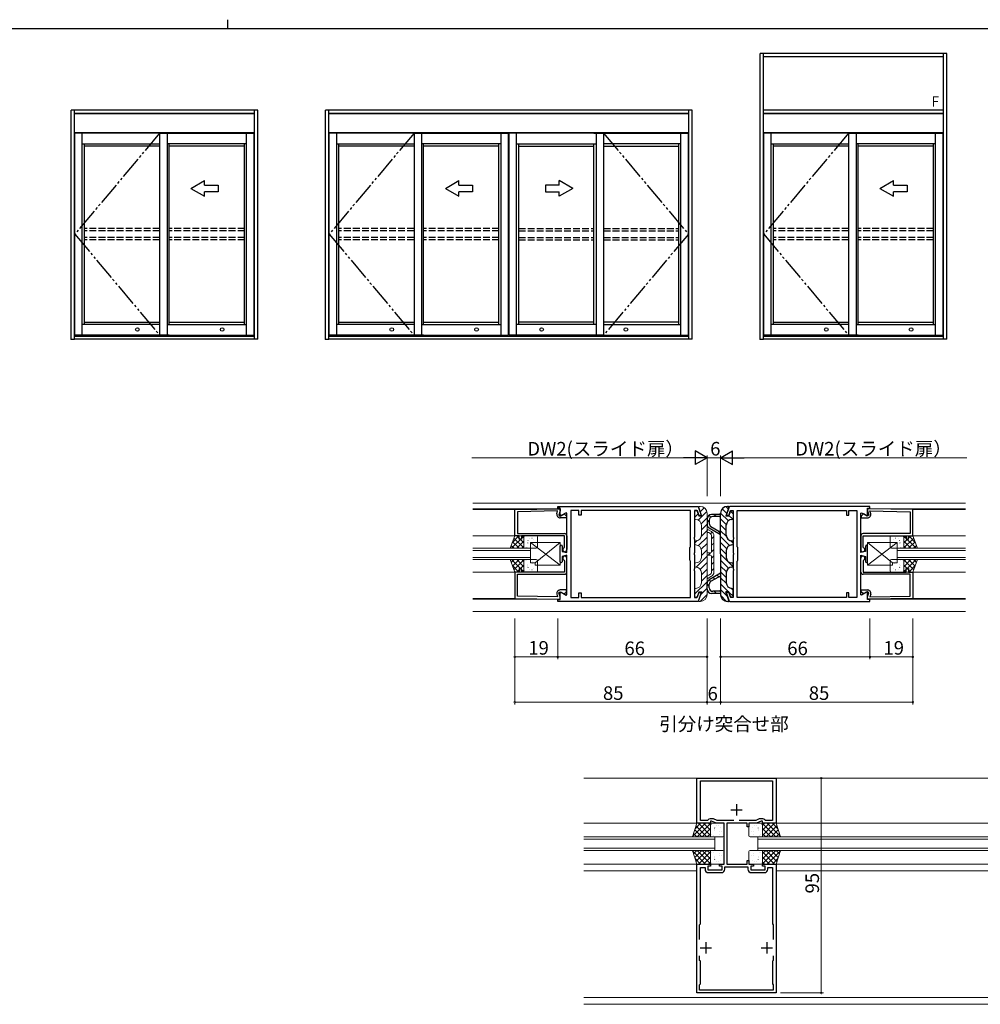
# Model space of a CAD drawing. Extents: x 0 to 1133, y 0 to 806.
# Drawn here: x 462 to 887, y 371 to 806 of the extents above; entities that cross this region are included whole.
import ezdxf

# ---------------------------------------------------------------- set-up
doc = ezdxf.new("R2010")
doc.units = 0
doc.linetypes.add('YDIVIDE_1', pattern=[15, 10, -1, 1, -1, 1, -1])
doc.linetypes.add('YHIDDEN_1', pattern=[4, 3, -1])
for name, color, linetype in [('USER1', 3, 'CONTINUOUS'), ('YKK_A1', 4, 'CONTINUOUS'), ('YKK_ZWAK', 7, 'CONTINUOUS')]:
    doc.layers.add(name, color=color, linetype=linetype)
for name, color, linetype, lineweight in [('YKK_11', 7, 'CONTINUOUS', 30), ('YKK_12', 2, 'CONTINUOUS', 13), ('YKK_13', 4, 'CONTINUOUS', 13), ('YKK_D', 6, 'CONTINUOUS', 13)]:
    doc.layers.add(name, color=color, linetype=linetype, lineweight=lineweight)
doc.styles.get("Standard").update_dxf_attribs({"font": 'ROMANS.SHX', "bigfont": 'EXTFONT.SHX'})

# ---------------------------------------------------------------- blocks, each defined once
blk = doc.blocks.new('A201')
at = {"layer": 'YKK_ZWAK', "color": 8, "linetype": 'Continuous'}
blk.add_line((296.01, 412), (296.01, 410), dxfattribs=at)
at = {"layer": 'YKK_ZWAK', "color": 254, "linetype": 'Continuous'}
blk.add_line((571, 410), (21, 410), dxfattribs=at)

msp = doc.modelspace()

# ---------------------------------------------------------------- linework, layer by layer
at = {"layer": 'YKK_11', "color": 0, "linetype": 'ByBlock', "lineweight": -2, "ltscale": 0.5}
for p, q in [((681, 589.55), (700.5, 589.89)), ((681, 577.89), (681, 589.55)), ((699.96, 588.88), (682.2, 588.57)), ((682.2, 588.57), (682.2, 578.89)), ((699.64, 587.68), (699.96, 588.88)), ((700, 590.09), (700, 590.89)), ((700, 590.89), (761.96, 590.89)), ((701, 590.09), (700, 590.09)), ((700.5, 589.89), (701, 589.89)), ((701, 588.89), (700.52, 587.09)), ((701, 587.18), (701, 590.09)), ((701, 589.89), (701, 588.89)), ((701.14, 586.61), (702.85, 587.59)), ((703.7, 588.09), (701.57, 586.86)), ((702.85, 587.59), (703.8, 586.64)), ((704, 587.91), (703.7, 588.09)), ((704, 570.49), (704, 587.91)), ((709.3, 589.09), (705.8, 589.09)), ((705.8, 589.09), (705.8, 550.69)), ((709.3, 587.09), (709.3, 589.09)), ((758.66, 589.09), (710.3, 589.09)), ((710.3, 589.09), (710.3, 587.09)), ((758.66, 573.04), (758.66, 589.09)), ((761.53, 589.09), (760.46, 589.09)), ((760.46, 589.09), (760.46, 577.35)), ((761.82, 588.89), (761.53, 589.09)), ((761.96, 590.89), (762.24, 590.7)), ((776.04, 590.89), (775.76, 590.7)), ((838, 590.89), (776.04, 590.89)), ((776.18, 588.89), (776.47, 589.09)), ((776.47, 589.09), (777.54, 589.09)), ((777.54, 589.09), (777.54, 577.35)), ((779.34, 589.09), (827.7, 589.09)), ((779.34, 573.04), (779.34, 589.09)), ((827.7, 589.09), (827.7, 587.09)), ((828.7, 587.09), (828.7, 589.09)), ((828.7, 589.09), (832.2, 589.09)), ((832.2, 589.09), (832.2, 550.69)), ((834, 587.91), (834.3, 588.09)), ((834, 570.49), (834, 587.91)), ((835.15, 587.59), (834.2, 586.64)), ((834.3, 588.09), (836.43, 586.86)), ((836.86, 586.61), (835.15, 587.59)), ((837, 587.18), (837, 590.09)), ((837, 590.09), (838, 590.09)), ((837.5, 589.89), (837, 589.89)), ((837, 589.89), (837, 588.89)), ((837, 588.89), (837.48, 587.09)), ((857, 589.55), (837.5, 589.89)), ((838, 590.09), (838, 590.89)), ((838.36, 587.68), (838.04, 588.88)), ((838.04, 588.88), (855.8, 588.57)), ((855.8, 588.57), (855.8, 578.89)), ((857, 577.89), (857, 589.55)), ((700.52, 587.09), (701.14, 586.61)), ((701.57, 586.86), (701, 587.18)), ((703.8, 585.79), (701.09, 585.79)), ((703.8, 586.64), (703.8, 585.79)), ((710.3, 587.09), (709.3, 587.09)), ((762.68, 586.89), (762.39, 587.11)), ((763.1, 586.89), (762.68, 586.89)), ((763.39, 587.28), (763.1, 586.89)), ((774.61, 587.28), (774.9, 586.89)), ((774.9, 586.89), (775.32, 586.89)), ((775.32, 586.89), (775.61, 587.11)), ((827.7, 587.09), (828.7, 587.09)), ((834.2, 586.64), (834.2, 585.79)), ((834.2, 585.79), (836.91, 585.79)), ((836.43, 586.86), (837, 587.18)), ((837.48, 587.09), (836.86, 586.61)), ((682.2, 578.89), (703, 578.89)), ((855.8, 578.89), (835, 578.89)), ((683, 577.89), (681, 577.89)), ((683, 576.39), (683, 577.89)), ((684, 576.39), (683, 576.39)), ((703, 577.89), (684, 577.89)), ((684, 577.89), (684, 576.39)), ((703, 572.92), (703, 577.89)), ((704, 577.89), (704, 571.79)), ((760.46, 577.35), (760.34, 577.17)), ((760.34, 577.17), (760.34, 576.62)), ((760.34, 576.62), (760.46, 576.44)), ((760.46, 576.44), (760.46, 570.35)), ((777.54, 577.35), (777.66, 577.17)), ((777.66, 576.62), (777.54, 576.44)), ((777.54, 576.44), (777.54, 570.35)), ((777.66, 577.17), (777.66, 576.62)), ((834, 577.89), (834, 571.79)), ((835, 572.92), (835, 577.89)), ((835, 577.89), (854, 577.89)), ((854, 577.89), (854, 576.39)), ((854, 576.39), (855, 576.39)), ((855, 576.39), (855, 577.89)), ((855, 577.89), (857, 577.89)), ((701, 573.39), (701.5, 573.89)), ((701, 570.35), (701, 573.39)), ((701.12, 570.17), (701, 570.35)), ((701.12, 569.62), (701.12, 570.17)), ((701.5, 573.89), (702, 573.39)), ((702, 573.39), (702, 571.03)), ((702, 571.03), (704, 570.49)), ((702.8, 572.64), (703, 572.92)), ((758.46, 572.69), (758.56, 572.87)), ((758.46, 567.09), (758.46, 572.69)), ((758.56, 572.87), (758.66, 573.04)), ((760.46, 570.35), (760.34, 570.17)), ((760.34, 570.17), (760.34, 569.62)), ((777.54, 570.35), (777.66, 570.17)), ((777.66, 570.17), (777.66, 569.62)), ((779.44, 572.87), (779.34, 573.04)), ((779.54, 572.69), (779.44, 572.87)), ((779.54, 567.09), (779.54, 572.69)), ((836, 571.03), (834, 570.49)), ((835.2, 572.64), (835, 572.92)), ((836.5, 573.89), (836, 573.39)), ((836, 573.39), (836, 571.03)), ((837, 573.39), (836.5, 573.89)), ((836.88, 570.17), (837, 570.35)), ((836.88, 569.62), (836.88, 570.17)), ((837, 570.35), (837, 573.39)), ((701, 569.44), (701.12, 569.62)), ((701, 566.39), (701, 569.44)), ((701.5, 565.89), (701, 566.39)), ((702, 566.39), (701.5, 565.89)), ((704, 569.29), (702, 568.76)), ((702, 568.76), (702, 566.39)), ((702.8, 567.15), (703, 566.86)), ((703, 566.86), (703, 561.89)), ((704, 551.87), (704, 569.29)), ((704, 561.89), (704, 567.99)), ((758.56, 566.92), (758.46, 567.09)), ((758.66, 566.75), (758.56, 566.92)), ((758.66, 550.69), (758.66, 566.75)), ((760.34, 569.62), (760.46, 569.44)), ((760.46, 569.44), (760.46, 563.35)), ((777.66, 569.62), (777.54, 569.44)), ((777.54, 569.44), (777.54, 563.35)), ((779.34, 566.75), (779.44, 566.92)), ((779.34, 550.69), (779.34, 566.75)), ((779.44, 566.92), (779.54, 567.09)), ((834, 551.87), (834, 569.29)), ((834, 569.29), (836, 568.76)), ((834, 561.89), (834, 567.99)), ((835.2, 567.15), (835, 566.86)), ((835, 566.86), (835, 561.89)), ((836, 568.76), (836, 566.39)), ((836, 566.39), (836.5, 565.89)), ((836.5, 565.89), (837, 566.39)), ((837, 569.44), (836.88, 569.62)), ((837, 566.39), (837, 569.44)), ((683, 561.89), (681, 561.89)), ((681, 561.89), (681, 550.23)), ((684, 563.39), (683, 563.39)), ((683, 563.39), (683, 561.89)), ((684, 561.89), (684, 563.39)), ((703, 561.89), (684, 561.89)), ((760.46, 563.35), (760.34, 563.17)), ((760.34, 563.17), (760.34, 562.62)), ((760.34, 562.62), (760.46, 562.44)), ((760.46, 562.44), (760.46, 550.69)), ((777.54, 563.35), (777.66, 563.17)), ((777.66, 562.62), (777.54, 562.44)), ((777.54, 562.44), (777.54, 550.69)), ((777.66, 563.17), (777.66, 562.62)), ((835, 561.89), (854, 561.89)), ((854, 561.89), (854, 563.39)), ((854, 563.39), (855, 563.39)), ((855, 563.39), (855, 561.89)), ((855, 561.89), (857, 561.89)), ((857, 561.89), (857, 550.23)), ((682.2, 560.89), (703, 560.89)), ((682.2, 551.21), (682.2, 560.89)), ((855.8, 560.89), (835, 560.89)), ((855.8, 551.21), (855.8, 560.89)), ((700.52, 552.7), (701.14, 553.18)), ((701, 550.89), (700.52, 552.7)), ((701, 552.68), (701.5, 552.97)), ((701, 549.69), (701, 552.68)), ((703.8, 553.99), (701.09, 553.99)), ((701.14, 553.18), (702.85, 552.19)), ((701.5, 552.97), (703.7, 551.7)), ((702.85, 552.19), (703.8, 553.15)), ((703.8, 553.15), (703.8, 553.99)), ((709.3, 550.69), (709.3, 552.69)), ((709.3, 552.69), (710.3, 552.69)), ((710.3, 552.69), (710.3, 550.69)), ((762.39, 552.68), (762.68, 552.89)), ((762.68, 552.89), (763.1, 552.89)), ((763.1, 552.89), (763.39, 552.51)), ((774.9, 552.89), (774.61, 552.51)), ((775.32, 552.89), (774.9, 552.89)), ((775.61, 552.68), (775.32, 552.89)), ((828.7, 552.69), (827.7, 552.69)), ((827.7, 552.69), (827.7, 550.69)), ((828.7, 550.69), (828.7, 552.69)), ((834.2, 553.15), (834.2, 553.99)), ((834.2, 553.99), (836.91, 553.99)), ((835.15, 552.19), (834.2, 553.15)), ((836.5, 552.97), (834.3, 551.7)), ((836.86, 553.18), (835.15, 552.19)), ((837, 552.68), (836.5, 552.97)), ((837.48, 552.7), (836.86, 553.18)), ((837, 550.89), (837.48, 552.7)), ((837, 549.69), (837, 552.68)), ((681, 550.23), (700.5, 549.89)), ((699.96, 550.9), (682.2, 551.21)), ((699.64, 552.11), (699.96, 550.9)), ((700, 548.89), (700, 549.69)), ((700, 549.69), (701, 549.69)), ((761.96, 548.89), (700, 548.89)), ((700.5, 549.89), (701, 549.89)), ((701, 549.89), (701, 550.89)), ((703.7, 551.7), (704, 551.87)), ((705.8, 550.69), (709.3, 550.69)), ((710.3, 550.69), (758.66, 550.69)), ((760.46, 550.69), (761.53, 550.69)), ((761.53, 550.69), (761.82, 550.9)), ((762.24, 549.09), (761.96, 548.89)), ((775.76, 549.09), (776.04, 548.89)), ((776.04, 548.89), (838, 548.89)), ((776.47, 550.69), (776.18, 550.9)), ((777.54, 550.69), (776.47, 550.69)), ((827.7, 550.69), (779.34, 550.69)), ((832.2, 550.69), (828.7, 550.69)), ((834.3, 551.7), (834, 551.87)), ((837, 549.89), (837, 550.89)), ((837.5, 549.89), (837, 549.89)), ((838, 549.69), (837, 549.69)), ((857, 550.23), (837.5, 549.89)), ((838, 548.89), (838, 549.69)), ((838.36, 552.11), (838.04, 550.9)), ((838.04, 550.9), (855.8, 551.21)), ((761.5, 450.86), (761.5, 470.76)), ((761.5, 470.76), (796.5, 470.76)), ((796.5, 470.76), (796.5, 450.86)), ((763.1, 452.06), (763.1, 469.56)), ((763.1, 469.56), (794.9, 469.56)), ((794.9, 469.56), (794.9, 452.06)), ((768.47, 452.86), (767.34, 452.86)), ((770.41, 452.06), (768.9, 452.76)), ((789.1, 452.76), (787.59, 452.06)), ((790.66, 452.86), (789.53, 452.86)), ((767.5, 450.86), (761.5, 450.86)), ((766.3, 452.06), (763.1, 452.06)), ((766.47, 452.36), (766.3, 452.06)), ((768, 451.86), (767.5, 451.86)), ((767.5, 451.86), (767.5, 450.86)), ((770.14, 450.86), (768, 451.86)), ((773.5, 450.86), (770.14, 450.86)), ((777.8, 452.06), (770.41, 452.06)), ((777.8, 452.06), (770.41, 452.06)), ((773.5, 432.86), (773.5, 450.86)), ((783.7, 450.86), (774.7, 450.86)), ((774.7, 450.86), (774.7, 432.86)), ((787.59, 452.06), (780.2, 452.06)), ((783.7, 449.36), (783.7, 450.86)), ((784.5, 449.36), (783.7, 449.36)), ((787.86, 450.86), (784.5, 450.86)), ((784.5, 450.86), (784.5, 449.36)), ((790, 451.86), (787.86, 450.86)), ((790.5, 451.86), (790, 451.86)), ((790.5, 450.86), (790.5, 451.86)), ((796.5, 450.86), (790.5, 450.86)), ((791.7, 452.06), (791.53, 452.36)), ((794.9, 452.06), (791.7, 452.06)), ((761.5, 375.86), (761.5, 432.86)), ((761.5, 432.86), (767.5, 432.86)), ((763.1, 406.36), (763.1, 431.36)), ((763.1, 431.36), (765.1, 431.36)), ((765.1, 431.36), (765.1, 430.56)), ((767.5, 431.86), (766.3, 431.86)), ((766.3, 431.86), (766.3, 430.26)), ((767.5, 432.86), (767.5, 431.86)), ((771.5, 431.86), (771.5, 432.86)), ((771.5, 432.86), (773.5, 432.86)), ((772.7, 431.86), (771.5, 431.86)), ((772.7, 430.26), (772.7, 431.86)), ((773.9, 430.56), (773.9, 431.66)), ((773.9, 431.66), (784.1, 431.66)), ((774.7, 432.86), (783.7, 432.86)), ((783.7, 432.86), (783.7, 434.36)), ((783.7, 434.36), (784.5, 434.36)), ((784.1, 431.66), (784.1, 430.56)), ((784.5, 434.36), (784.5, 432.86)), ((784.5, 432.86), (786.5, 432.86)), ((786.5, 431.86), (785.3, 431.86)), ((785.3, 431.86), (785.3, 430.26)), ((786.5, 432.86), (786.5, 431.86)), ((790.5, 431.86), (790.5, 432.86)), ((790.5, 432.86), (796.5, 432.86)), ((791.7, 431.86), (790.5, 431.86)), ((791.7, 430.26), (791.7, 431.86)), ((792.9, 430.56), (792.9, 431.36)), ((792.9, 431.36), (794.9, 431.36)), ((794.9, 431.36), (794.9, 406.36)), ((796.5, 432.86), (796.5, 375.86)), ((766.3, 430.26), (772.7, 430.26)), ((766.6, 429.06), (772.4, 429.06)), ((785.3, 430.26), (791.7, 430.26)), ((785.6, 429.06), (791.4, 429.06)), ((762.7, 405.96), (763.1, 406.36)), ((762.7, 399.49), (762.7, 405.96)), ((794.9, 406.36), (795.3, 405.96)), ((795.3, 405.96), (795.3, 399.49)), ((762.7, 390.26), (762.7, 392.22)), ((795.3, 392.22), (795.3, 390.26)), ((795.3, 392.22), (795.3, 390.26)), ((763.1, 389.86), (762.7, 390.26)), ((763.1, 379.86), (763.1, 389.86)), ((795.3, 390.26), (794.9, 389.86)), ((794.9, 389.86), (794.9, 379.86)), ((762.7, 379.46), (763.1, 379.86)), ((762.7, 377.06), (762.7, 379.46)), ((794.9, 379.86), (795.3, 379.46)), ((795.3, 379.46), (795.3, 377.06)), ((796.5, 375.86), (761.5, 375.86)), ((795.3, 377.06), (762.7, 377.06))]:
    msp.add_line(p, q, dxfattribs=at)
at = {"layer": 'YKK_11', "color": 2, "ltscale": 0.5}
for p, q in [((779, 459.36), (779, 454.36)), ((776.5, 456.86), (781.5, 456.86)), ((765.5, 398.36), (765.5, 393.36)), ((792.5, 398.36), (792.5, 393.36)), ((763, 395.86), (768, 395.86)), ((790, 395.86), (795, 395.86))]:
    msp.add_line(p, q, dxfattribs=at)
at = {"layer": 'YKK_11', "color": 0, "linetype": 'ByBlock', "lineweight": -2, "ltscale": 0.5}
for centre, radius, start, end in [((701.09, 587.29), 1.5, 165.0094, 270), ((705.96, 569.89), 59, 16.9617, 18.7829), ((705.96, 569.89), 60, 16.8449, 20.2876), ((832.04, 569.89), 60, 159.7124, 163.1551), ((832.04, 569.89), 59, 161.2171, 163.0383), ((836.91, 587.29), 1.5, 270, 14.9906), ((703, 577.89), 1, 360, 90), ((835, 577.89), 1, 90, 180), ((703.1, 571.79), 0.9, 109.4614, 360), ((834.9, 571.79), 0.9, 180, 70.5386), ((703.1, 567.99), 0.9, 0, 250.5386), ((834.9, 567.99), 0.9, 289.4614, 180), ((703, 561.89), 1, 270, 0), ((835, 561.89), 1, 180, 270), ((701.09, 552.49), 1.5, 90, 194.9906), ((705.96, 569.89), 59, 341.2171, 343.0384), ((832.04, 569.89), 59, 196.9616, 198.7829), ((836.91, 552.49), 1.5, 345.0094, 90), ((705.96, 569.89), 60, 339.7124, 343.1551), ((832.04, 569.89), 60, 196.8449, 200.2876), ((767.34, 451.86), 1, 90, 150), ((768.47, 451.86), 1, 65.0001, 90), ((789.53, 451.86), 1, 90, 114.9999), ((790.66, 451.86), 1, 30, 90), ((766.6, 430.56), 1.5, 180, 270), ((772.4, 430.56), 1.5, 270, 360), ((785.6, 430.56), 1.5, 180, 270), ((791.4, 430.56), 1.5, 270, 360)]:
    msp.add_arc(centre, radius, start, end, dxfattribs=at)
at = {"layer": 'YKK_12', "ltscale": 1.2}
for p, q in [((662.47, 592.39), (880.26, 592.39)), ((700.98, 589.89), (662.47, 589.89)), ((681, 589.55), (662.47, 589.55)), ((837.02, 589.89), (880.26, 589.89)), ((857, 589.55), (880.26, 589.55)), ((681, 577.89), (662.47, 577.89)), ((857, 577.89), (880.26, 577.89)), ((681, 561.89), (662.47, 561.89)), ((857, 561.89), (880.26, 561.89)), ((681, 550.23), (662.47, 550.23)), ((700.98, 549.89), (662.47, 549.89)), ((837.02, 549.89), (880.26, 549.89)), ((857, 550.23), (880.26, 550.23)), ((662.47, 544.39), (880.26, 544.39))]:
    msp.add_line(p, q, dxfattribs=at)
at = {"layer": 'YKK_12', "linetype": 'Continuous'}
for p, q in [((662.47, 572.39), (688, 572.39)), ((688, 571.39), (662.47, 571.39)), ((688, 572.39), (688, 567.39)), ((880.26, 572.39), (850, 572.39)), ((850, 572.39), (850, 567.39)), ((850, 571.39), (880.26, 571.39)), ((662.47, 568.39), (688, 568.39)), ((688, 567.39), (662.47, 567.39)), ((880.26, 568.39), (850, 568.39)), ((850, 567.39), (880.26, 567.39)), ((711.5, 444.86), (769.5, 444.86)), ((769.5, 443.86), (711.5, 443.86)), ((769.5, 444.86), (769.5, 438.86)), ((788.5, 444.86), (903.21, 444.86)), ((788.5, 438.86), (788.5, 444.86)), ((903.21, 443.86), (788.5, 443.86)), ((711.5, 439.86), (769.5, 439.86)), ((788.5, 439.86), (903.21, 439.86)), ((769.5, 438.86), (711.5, 438.86)), ((903.21, 438.86), (788.5, 438.86))]:
    msp.add_line(p, q, dxfattribs=at)
at = {"layer": 'YKK_12'}
for p, q in [((711.5, 470.86), (903.21, 470.86)), ((711.5, 450.86), (761.5, 450.86)), ((796.5, 450.86), (903.21, 450.86)), ((711.5, 432.86), (761.5, 432.86)), ((796.5, 432.86), (903.21, 432.86)), ((711.5, 429.86), (761.5, 429.86)), ((796.5, 429.86), (903.21, 429.86)), ((711.5, 373.86), (903.21, 373.86)), ((711.5, 370.86), (903.21, 370.86))]:
    msp.add_line(p, q, dxfattribs=at)
at = {"layer": 'YKK_13', "linetype": 'Continuous', "lineweight": 13, "ltscale": 0.5}
for p, q in [((760.5, 588.49), (760.5, 585.59)), ((760.51, 586.01), (762.06, 587.56)), ((761, 588.99), (761.21, 588.99)), ((762.39, 586.59), (761.68, 588.66)), ((762.14, 584.82), (765.92, 588.59)), ((762.31, 590.5), (763.66, 586.59)), ((762.6, 590.89), (763, 590.89)), ((763, 588.51), (764.8, 590.3)), ((766, 569.89), (766, 587.89)), ((762.39, 586.59), (763.66, 586.59)), ((763.41, 583.26), (766, 585.84)), ((767, 583.93), (766, 584.93)), ((767.64, 586.12), (766.78, 586.98)), ((770.2, 586.39), (769.2, 587.39)), ((766.45, 580.64), (763.44, 577.62)), ((763.5, 580.52), (766, 583.02)), ((763.5, 578.19), (763.5, 582.59)), ((766, 580.89), (768, 579.74)), ((767.25, 579.02), (766.75, 579.31)), ((767.49, 578.85), (768.23, 579.59)), ((772, 578.93), (770.55, 580.39)), ((761.57, 575.76), (760.47, 574.65)), ((760.5, 575.19), (760.5, 574.39)), ((762.22, 573.58), (766, 577.36)), ((763.44, 571.97), (766, 574.53)), ((768, 577.72), (768, 570.89)), ((768, 576.53), (769, 577.53)), ((768, 573.71), (769, 574.7)), ((769, 578.01), (769, 561.78)), ((763.5, 569.2), (766, 571.7)), ((763.5, 568.39), (763.5, 571.39)), ((766.5, 570.39), (767.5, 570.39)), ((766.52, 569.39), (767.52, 570.39)), ((768, 570.87), (769, 571.87)), ((761.21, 564.08), (766, 568.87)), ((763.02, 563.07), (766, 566.05)), ((766, 569.89), (766, 551.89)), ((766.5, 569.39), (767.5, 569.39)), ((768, 568.05), (769, 569.05)), ((768, 562.07), (768, 568.89)), ((768, 565.22), (769, 566.22)), ((760.5, 564.59), (760.5, 565.39)), ((763.5, 560.72), (766, 563.22)), ((763.5, 561.59), (763.5, 557.19)), ((768, 562.39), (769, 563.39)), ((760.51, 552.07), (766, 557.56)), ((763.5, 557.89), (766.16, 560.55)), ((766, 558.89), (768, 560.05)), ((767.25, 560.77), (766.75, 560.48)), ((767.64, 557.71), (766.9, 558.45)), ((769.43, 558.75), (768.69, 559.48)), ((771.22, 559.79), (770.49, 560.52)), ((760.5, 551.29), (760.5, 554.19)), ((762.39, 553.19), (761.68, 551.13)), ((762.31, 549.29), (763.66, 553.19)), ((762.39, 553.19), (763.66, 553.19)), ((763.24, 551.97), (766, 554.73)), ((767, 555.52), (766, 556.52)), ((766.23, 553.46), (767.07, 552.62)), ((770.13, 552.39), (769.13, 553.39)), ((771.83, 553.52), (772, 553.35)), ((761, 550.79), (761.21, 550.79)), ((762.6, 548.89), (763, 548.89)), ((762.99, 548.89), (766, 551.9))]:
    msp.add_line(p, q, dxfattribs=at)
at = {"layer": 'YKK_13'}
for p, q in [((775.43, 584.54), (772, 587.96)), ((774.74, 587.83), (772.72, 589.85)), ((775.39, 589.78), (774.35, 590.82)), ((777.5, 587.68), (776.39, 588.79)), ((774.51, 582.85), (772, 585.36)), ((777.34, 585.23), (775.7, 586.86)), ((774.5, 580.26), (772, 582.76)), ((774.58, 577.58), (772, 580.15)), ((679, 572.39), (681, 577.89)), ((679.59, 572.39), (685, 577.8)), ((679.94, 574.99), (682.85, 577.89)), ((680.05, 575.27), (682.92, 572.39)), ((680.65, 576.92), (685, 572.56)), ((681, 577.89), (685, 577.89)), ((681.84, 572.39), (685, 575.55)), ((681.91, 577.89), (685, 574.81)), ((684.16, 577.89), (685, 577.05)), ((685, 577.89), (685, 572.39)), ((685, 577.39), (685, 572.89)), ((685.33, 577.43), (685.35, 577.39)), ((690.5, 577.89), (685.5, 577.89)), ((686.63, 575.08), (686.64, 575.08)), ((686.79, 574.76), (686.81, 574.72)), ((686.84, 575.83), (686.93, 575.78)), ((687.52, 576.79), (687.55, 576.75)), ((701, 574.89), (688, 574.89)), ((688, 574.89), (688, 565.89)), ((701, 564.89), (688, 574.89)), ((688.61, 576.9), (688.62, 576.9)), ((689.41, 576.2), (689.44, 576.15)), ((690, 565.89), (701, 574.89)), ((690.82, 574.93), (690.83, 574.92)), ((691, 572.89), (691, 577.39)), ((701, 564.89), (701, 574.89)), ((775.91, 573.64), (772, 577.55)), ((774.66, 572.28), (772, 574.94)), ((777.5, 574.65), (776.38, 575.77)), ((837, 564.89), (837, 574.89)), ((837, 574.89), (850, 574.89)), ((848, 565.89), (837, 574.89)), ((837, 564.89), (850, 574.89)), ((847, 572.89), (847, 577.39)), ((847.18, 574.93), (847.17, 574.92)), ((847.5, 577.89), (852.5, 577.89)), ((848.59, 576.2), (848.56, 576.15)), ((849.39, 576.9), (849.38, 576.9)), ((850, 574.89), (850, 565.89)), ((850.48, 576.79), (850.45, 576.75)), ((851.16, 575.83), (851.07, 575.78)), ((851.21, 574.76), (851.19, 574.72)), ((851.37, 575.08), (851.36, 575.08)), ((852.67, 577.43), (852.65, 577.39)), ((856.09, 577.89), (853, 574.81)), ((853.84, 577.89), (853, 577.05)), ((857, 577.89), (853, 577.89)), ((853, 577.89), (853, 572.39)), ((858.41, 572.39), (853, 577.8)), ((853, 577.39), (853, 572.89)), ((857.35, 576.92), (853, 572.56)), ((856.16, 572.39), (853, 575.55)), ((857.95, 575.27), (855.08, 572.39)), ((858.06, 574.99), (855.15, 577.89)), ((859, 572.39), (857, 577.89)), ((685, 572.39), (679, 572.39)), ((679.45, 573.63), (680.68, 572.39)), ((684.08, 572.39), (685, 573.31)), ((685.5, 572.39), (690.5, 572.39)), ((685.66, 572.76), (685.66, 572.76)), ((686.35, 572.69), (686.38, 572.64)), ((688.8, 573.14), (688.81, 573.14)), ((688.98, 574.12), (689, 574.08)), ((690.04, 574.14), (690.04, 574.14)), ((690.87, 573.53), (690.89, 573.49)), ((774.5, 569.84), (772, 572.34)), ((847.13, 573.53), (847.11, 573.49)), ((852.5, 572.39), (847.5, 572.39)), ((847.96, 574.14), (847.96, 574.14)), ((849.02, 574.12), (849, 574.08)), ((849.2, 573.14), (849.19, 573.14)), ((851.65, 572.69), (851.62, 572.64)), ((852.34, 572.76), (852.34, 572.76)), ((853.92, 572.39), (853, 573.31)), ((853, 572.39), (859, 572.39)), ((858.55, 573.63), (857.32, 572.39)), ((679, 567.39), (681, 561.89)), ((685, 567.39), (679, 567.39)), ((679.45, 566.16), (680.68, 567.39)), ((679.59, 567.39), (685, 561.99)), ((680.05, 564.52), (682.92, 567.39)), ((680.65, 562.87), (685, 567.22)), ((681.84, 567.39), (685, 564.23)), ((684.08, 567.39), (685, 566.48)), ((685, 561.89), (685, 567.39)), ((685, 562.39), (685, 566.89)), ((685.5, 567.39), (690.5, 567.39)), ((685.66, 567.03), (685.66, 567.03)), ((686.35, 567.1), (686.38, 567.14)), ((688, 565.89), (690, 565.89)), ((688.8, 566.64), (688.81, 566.65)), ((688.98, 565.67), (689, 565.71)), ((690, 565.89), (690, 564.89)), ((690.87, 566.26), (690.89, 566.3)), ((691, 566.89), (691, 562.39)), ((777.42, 564.32), (772, 569.73)), ((775.52, 563.61), (772, 567.13)), ((847, 566.89), (847, 562.39)), ((847.13, 566.26), (847.11, 566.3)), ((852.5, 567.39), (847.5, 567.39)), ((850, 565.89), (848, 565.89)), ((848, 565.89), (848, 564.89)), ((849.02, 565.67), (849, 565.71)), ((849.2, 566.64), (849.19, 566.65)), ((851.65, 567.1), (851.62, 567.14)), ((852.34, 567.03), (852.34, 567.03)), ((858.41, 567.39), (853, 561.99)), ((856.16, 567.39), (853, 564.23)), ((853.92, 567.39), (853, 566.48)), ((853, 561.89), (853, 567.39)), ((853, 567.39), (859, 567.39)), ((857.35, 562.87), (853, 567.22)), ((853, 562.39), (853, 566.89)), ((857.95, 564.52), (855.08, 567.39)), ((859, 567.39), (857, 561.89)), ((858.55, 566.16), (857.32, 567.39)), ((679.94, 564.8), (682.85, 561.89)), ((681, 561.89), (685, 561.89)), ((681.91, 561.89), (685, 564.98)), ((684.16, 561.89), (685, 562.73)), ((685.33, 562.36), (685.35, 562.4)), ((690.5, 561.89), (685.5, 561.89)), ((686.63, 564.7), (686.64, 564.71)), ((686.79, 565.02), (686.81, 565.07)), ((686.84, 563.96), (686.93, 564)), ((687.52, 563), (687.55, 563.04)), ((688.61, 562.88), (688.62, 562.89)), ((689.41, 563.59), (689.44, 563.63)), ((690, 564.89), (701, 564.89)), ((690.04, 565.65), (690.04, 565.65)), ((690.82, 564.86), (690.83, 564.87)), ((774.53, 562), (772, 564.53)), ((774.5, 559.42), (772, 561.92)), ((848, 564.89), (837, 564.89)), ((847.18, 564.86), (847.17, 564.87)), ((847.5, 561.89), (852.5, 561.89)), ((847.96, 565.65), (847.96, 565.65)), ((848.59, 563.59), (848.56, 563.63)), ((849.39, 562.88), (849.38, 562.89)), ((850.48, 563), (850.45, 563.04)), ((851.16, 563.96), (851.07, 564)), ((851.21, 565.02), (851.19, 565.07)), ((851.37, 564.7), (851.36, 564.71)), ((852.67, 562.36), (852.65, 562.4)), ((856.09, 561.89), (853, 564.98)), ((853.84, 561.89), (853, 562.73)), ((857, 561.89), (853, 561.89)), ((858.06, 564.8), (855.15, 561.89)), ((774.53, 556.79), (772, 559.32)), ((775.52, 553.19), (772, 556.71)), ((775.03, 551.08), (772, 554.11)), ((777.49, 551.22), (775.66, 553.05)), ((777.5, 553.82), (776.59, 554.73)), ((774.58, 548.92), (772.03, 551.48)), ((759.5, 444.86), (761.5, 450.86)), ((759.58, 445.08), (765.35, 450.86)), ((760.7, 448.45), (763.1, 450.86)), ((761.11, 449.68), (765.92, 444.86)), ((761.5, 450.86), (767.5, 450.86)), ((761.59, 444.86), (767.5, 450.76)), ((762.17, 450.86), (767.5, 445.53)), ((763.84, 444.86), (767.5, 448.52)), ((764.41, 450.86), (767.5, 447.77)), ((766.66, 450.86), (767.5, 450.02)), ((767.5, 450.86), (767.5, 444.86)), ((767.5, 450.36), (767.5, 445.36)), ((767.83, 450.4), (767.85, 450.35)), ((773, 450.86), (768, 450.86)), ((769.34, 448.79), (769.43, 448.75)), ((770.02, 449.75), (770.05, 449.71)), ((771.11, 449.87), (771.12, 449.86)), ((771.91, 449.16), (771.94, 449.12)), ((773.5, 445.36), (773.5, 450.36)), ((784.5, 445.36), (784.5, 450.36)), ((785, 450.86), (790, 450.86)), ((786.09, 449.16), (786.06, 449.12)), ((786.89, 449.87), (786.88, 449.86)), ((787.98, 449.75), (787.95, 449.71)), ((788.66, 448.79), (788.57, 448.75)), ((790.17, 450.4), (790.15, 450.35)), ((795.83, 450.86), (790.5, 445.53)), ((793.59, 450.86), (790.5, 447.77)), ((791.34, 450.86), (790.5, 450.02)), ((796.5, 450.86), (790.5, 450.86)), ((790.5, 450.86), (790.5, 444.86)), ((796.41, 444.86), (790.5, 450.76)), ((790.5, 450.36), (790.5, 445.36)), ((794.16, 444.86), (790.5, 448.52)), ((796.89, 449.68), (792.08, 444.86)), ((798.42, 445.08), (792.65, 450.86)), ((797.3, 448.45), (794.9, 450.86)), ((798.5, 444.86), (796.5, 450.86)), ((767.5, 444.86), (759.5, 444.86)), ((759.98, 446.31), (761.43, 444.86)), ((760.54, 447.99), (763.68, 444.86)), ((766.08, 444.86), (767.5, 446.27)), ((768, 444.86), (773, 444.86)), ((768.16, 445.72), (768.16, 445.72)), ((768.85, 445.65), (768.88, 445.61)), ((769.13, 448.05), (769.14, 448.04)), ((769.29, 447.73), (769.31, 447.68)), ((770.74, 445.06), (770.77, 445.02)), ((771.3, 446.11), (771.31, 446.1)), ((771.48, 447.09), (771.5, 447.04)), ((772.54, 447.1), (772.54, 447.1)), ((773.32, 447.89), (773.33, 447.89)), ((773.37, 446.49), (773.39, 446.45)), ((784.63, 446.49), (784.61, 446.45)), ((784.68, 447.89), (784.67, 447.89)), ((790, 444.86), (785, 444.86)), ((785.46, 447.1), (785.46, 447.1)), ((786.52, 447.09), (786.5, 447.04)), ((786.7, 446.11), (786.69, 446.1)), ((787.26, 445.06), (787.23, 445.02)), ((788.71, 447.73), (788.69, 447.68)), ((788.87, 448.05), (788.86, 448.04)), ((789.15, 445.65), (789.12, 445.61)), ((789.84, 445.72), (789.84, 445.72)), ((791.92, 444.86), (790.5, 446.27)), ((790.5, 444.86), (798.5, 444.86)), ((797.46, 447.99), (794.32, 444.86)), ((798.02, 446.31), (796.57, 444.86)), ((759.5, 438.86), (761.5, 432.86)), ((767.5, 438.86), (759.5, 438.86)), ((759.58, 438.63), (765.35, 432.86)), ((759.98, 437.41), (761.43, 438.86)), ((760.54, 435.72), (763.68, 438.86)), ((760.7, 435.26), (763.1, 432.86)), ((761.11, 434.04), (765.92, 438.86)), ((761.59, 438.86), (767.5, 432.95)), ((762.17, 432.86), (767.5, 438.19)), ((763.84, 438.86), (767.5, 435.2)), ((764.41, 432.86), (767.5, 435.94)), ((766.08, 438.86), (767.5, 437.44)), ((767.5, 432.86), (767.5, 438.86)), ((767.5, 433.36), (767.5, 438.36)), ((768, 438.86), (773, 438.86)), ((768.16, 438), (768.16, 438)), ((768.85, 438.06), (768.88, 438.11)), ((769.13, 435.67), (769.14, 435.67)), ((769.29, 435.99), (769.31, 436.03)), ((770.74, 438.66), (770.77, 438.7)), ((771.3, 437.61), (771.31, 437.62)), ((771.48, 436.63), (771.5, 436.67)), ((772.54, 436.61), (772.54, 436.61)), ((773.32, 435.82), (773.33, 435.83)), ((773.37, 437.22), (773.39, 437.27)), ((773.5, 438.36), (773.5, 433.36)), ((784.5, 438.36), (784.5, 433.36)), ((784.63, 437.22), (784.61, 437.27)), ((784.68, 435.82), (784.67, 435.83)), ((790, 438.86), (785, 438.86)), ((785.46, 436.61), (785.46, 436.61)), ((786.52, 436.63), (786.5, 436.67)), ((786.7, 437.61), (786.69, 437.62)), ((787.26, 438.66), (787.23, 438.7)), ((788.71, 435.99), (788.69, 436.03)), ((788.87, 435.67), (788.86, 435.67)), ((789.15, 438.06), (789.12, 438.11)), ((789.84, 438), (789.84, 438)), ((796.41, 438.86), (790.5, 432.95)), ((794.16, 438.86), (790.5, 435.2)), ((791.92, 438.86), (790.5, 437.44)), ((790.5, 432.86), (790.5, 438.86)), ((790.5, 438.86), (798.5, 438.86)), ((790.5, 433.36), (790.5, 438.36)), ((795.83, 432.86), (790.5, 438.19)), ((793.59, 432.86), (790.5, 435.94)), ((796.89, 434.04), (792.08, 438.86)), ((798.42, 438.63), (792.65, 432.86)), ((797.46, 435.72), (794.32, 438.86)), ((797.3, 435.26), (794.9, 432.86)), ((798.5, 438.86), (796.5, 432.86)), ((798.02, 437.41), (796.57, 438.86)), ((761.5, 432.86), (767.5, 432.86)), ((766.66, 432.86), (767.5, 433.7)), ((767.83, 433.32), (767.85, 433.36)), ((773, 432.86), (768, 432.86)), ((769.34, 434.92), (769.43, 434.97)), ((770.02, 433.96), (770.05, 434.01)), ((771.11, 433.85), (771.12, 433.85)), ((771.91, 434.55), (771.94, 434.6)), ((785, 432.86), (790, 432.86)), ((786.09, 434.55), (786.06, 434.6)), ((786.89, 433.85), (786.88, 433.85)), ((787.98, 433.96), (787.95, 434.01)), ((788.66, 434.92), (788.57, 434.97)), ((790.17, 433.32), (790.15, 433.36)), ((791.34, 432.86), (790.5, 433.7)), ((796.5, 432.86), (790.5, 432.86))]:
    msp.add_line(p, q, dxfattribs=at)
at = {"layer": 'YKK_13', "linetype": 'Continuous', "lineweight": 30, "ltscale": 0.5}
for p, q in [((772, 569.89), (772, 587.89)), ((775.69, 590.5), (774.34, 586.59)), ((775.4, 590.89), (775, 590.89)), ((775.61, 586.59), (776.32, 588.66)), ((777, 588.99), (776.79, 588.99)), ((777.5, 588.49), (777.5, 585.59)), ((766, 585.39), (766, 583.01)), ((767, 584.89), (767, 583.3)), ((772, 587.39), (768, 587.39)), ((771.5, 586.39), (768.5, 586.39)), ((775.61, 586.59), (774.34, 586.59)), ((772, 578.39), (767, 581.28)), ((767.75, 582), (771.25, 579.98)), ((774.5, 578.19), (774.5, 582.59)), ((777.5, 575.19), (777.5, 574.39)), ((774.5, 571.39), (774.5, 568.39)), ((772, 569.89), (772, 551.89)), ((772, 561.39), (767, 558.51)), ((774.5, 561.59), (774.5, 557.19)), ((777.5, 564.59), (777.5, 565.39)), ((767.75, 557.79), (771.25, 559.81)), ((766, 554.39), (766, 556.77)), ((767, 554.89), (767, 556.49)), ((771.5, 553.39), (768.5, 553.39)), ((775.61, 553.19), (774.34, 553.19)), ((775.69, 549.29), (774.34, 553.19)), ((776.32, 551.13), (775.61, 553.19)), ((777.5, 551.29), (777.5, 554.19)), ((772, 552.39), (768, 552.39)), ((775.4, 548.89), (775, 548.89)), ((777, 550.79), (776.79, 550.79))]:
    msp.add_line(p, q, dxfattribs=at)
at = {"layer": 'YKK_13', "linetype": 'Continuous', "lineweight": 13, "ltscale": 0.5}
for centre, radius, start, end in [((761, 588.49), 0.5, 90, 180), ((761.21, 588.49), 0.5, 19, 90), ((762.6, 590.59), 0.3, 90, 199), ((763, 587.89), 3, 0, 90), ((761, 585.59), 0.5, 180, 270), ((761, 582.59), 2.5, 0, 90), ((766.5, 578.87), 0.5, 60, 180), ((766.5, 577.72), 1.5, 0, 60), ((767, 578.01), 2, 0, 60), ((761, 575.19), 0.5, 90, 180), ((761, 574.39), 0.5, 180, 270), ((761, 578.19), 2.5, 270, 0), ((761, 571.39), 2.5, 0, 90), ((766.5, 570.89), 0.5, 180, 270), ((767.5, 570.89), 0.5, 270, 0), ((761, 565.39), 0.5, 90, 180), ((761, 568.39), 2.5, 270, 0), ((766.5, 568.89), 0.5, 90, 180), ((767.5, 568.89), 0.5, 0, 90), ((761, 564.59), 0.5, 180, 270), ((761, 561.59), 2.5, 0, 90), ((766.5, 562.07), 1.5, 300, 0), ((767, 561.78), 2, 300, 0), ((761, 557.19), 2.5, 270, 0), ((766.5, 560.91), 0.5, 180, 300), ((761, 554.19), 0.5, 90, 180), ((761, 551.29), 0.5, 180, 270), ((761.21, 551.29), 0.5, 270, 341), ((762.6, 549.19), 0.3, 161, 270), ((763, 551.89), 3, 270, 0)]:
    msp.add_arc(centre, radius, start, end, dxfattribs=at)
at = {"layer": 'YKK_13', "linetype": 'Continuous', "lineweight": 30, "ltscale": 0.5}
for centre, radius, start, end in [((775, 587.89), 3, 90, 180), ((775.4, 590.59), 0.3, 341, 90), ((776.79, 588.49), 0.5, 90, 161), ((777, 588.49), 0.5, 0, 90), ((768, 585.39), 2, 90, 180), ((768.5, 584.89), 1.5, 90, 180), ((768.5, 583.3), 1.5, 180, 240), ((771.5, 585.89), 0.5, 0, 90), ((777, 582.59), 2.5, 90, 180), ((777, 585.59), 0.5, 270, 0), ((768, 583.01), 2, 180, 240), ((771.5, 580.41), 0.5, 240, 0), ((777, 578.19), 2.5, 180, 270), ((777, 575.19), 0.5, 0, 90), ((777, 574.39), 0.5, 270, 0), ((777, 571.39), 2.5, 90, 180), ((777, 568.39), 2.5, 180, 270), ((777, 565.39), 0.5, 0, 90), ((777, 561.59), 2.5, 90, 180), ((777, 564.59), 0.5, 270, 0), ((768, 556.77), 2, 120, 180), ((768.5, 556.49), 1.5, 120, 180), ((771.5, 559.37), 0.5, 0, 120), ((777, 557.19), 2.5, 180, 270), ((768, 554.39), 2, 180, 270), ((768.5, 554.89), 1.5, 180, 270), ((771.5, 553.89), 0.5, 270, 0), ((777, 554.19), 0.5, 0, 90), ((775, 551.89), 3, 180, 270), ((775.4, 549.19), 0.3, 270, 19), ((776.79, 551.29), 0.5, 199, 270), ((777, 551.29), 0.5, 270, 0)]:
    msp.add_arc(centre, radius, start, end, dxfattribs=at)
at = {"layer": 'YKK_13'}
for centre, start, end in [((685.5, 577.39), 90, 180), ((690.5, 577.39), 0, 90), ((847.5, 577.39), 90, 180), ((852.5, 577.39), 360, 90), ((685.5, 572.89), 180, 270), ((690.5, 572.89), 270, 0), ((847.5, 572.89), 180, 270), ((852.5, 572.89), 270, 0), ((685.5, 566.89), 90, 180), ((690.5, 566.89), 0, 90), ((847.5, 566.89), 90, 180), ((852.5, 566.89), 0, 90), ((685.5, 562.39), 180, 270), ((690.5, 562.39), 270, 0), ((847.5, 562.39), 180, 270), ((852.5, 562.39), 270, 0), ((768, 450.36), 90, 180), ((773, 450.36), 360, 90), ((785, 450.36), 90, 180), ((790, 450.36), 0, 90), ((768, 445.36), 180, 270), ((773, 445.36), 270, 360), ((785, 445.36), 180, 270), ((790, 445.36), 270, 360), ((768, 438.36), 90, 180), ((773, 438.36), 360, 90), ((785, 438.36), 90, 180), ((790, 438.36), 360, 90), ((768, 433.36), 180, 270), ((773, 433.36), 270, 360), ((785, 433.36), 180, 270), ((790, 433.36), 270, 360)]:
    msp.add_arc(centre, 0.5, start, end, dxfattribs=at)
at = {"layer": 'YKK_A1'}
for p, q in [((871.97, 791.03), (789.42, 791.03)), ((789.42, 664.78), (789.42, 791.03)), ((790.92, 664.78), (790.92, 791.03)), ((870.47, 789.53), (790.92, 789.53)), ((870.47, 664.78), (870.47, 791.03)), ((871.97, 664.78), (871.97, 791.03)), ((567.4, 766.03), (484.85, 766.03)), ((484.85, 664.78), (484.85, 766.03)), ((486.35, 664.78), (486.35, 766.03)), ((565.9, 664.78), (565.9, 766.03)), ((567.4, 664.78), (567.4, 766.03)), ((759.42, 766.03), (597.32, 766.03)), ((597.32, 664.78), (597.32, 766.03)), ((598.82, 664.78), (598.82, 766.03)), ((757.92, 664.78), (757.92, 766.03)), ((759.42, 664.78), (759.42, 766.03)), ((870.47, 766.03), (790.92, 766.03)), ((565.9, 764.53), (486.35, 764.53)), ((565.9, 764.33), (486.35, 764.33)), ((757.92, 764.53), (598.82, 764.53)), ((757.92, 764.33), (598.82, 764.33)), ((870.47, 764.53), (790.92, 764.53)), ((870.47, 764.33), (790.92, 764.33)), ((565.9, 756.03), (486.35, 756.03)), ((528.25, 755.88), (486.5, 755.88)), ((486.5, 666.53), (486.5, 755.88)), ((489.8, 666.53), (489.8, 755.88)), ((524, 755.88), (524, 666.53)), ((524, 755.88), (565.75, 755.88)), ((527.3, 755.88), (527.3, 666.53)), ((562.45, 666.53), (562.45, 755.88)), ((565.75, 666.53), (565.75, 755.88)), ((757.92, 756.03), (598.82, 756.03)), ((640.72, 755.88), (598.97, 755.88)), ((598.97, 666.53), (598.97, 755.88)), ((602.27, 666.53), (602.27, 755.88)), ((636.47, 755.88), (636.47, 666.53)), ((636.47, 755.88), (678.22, 755.88)), ((639.77, 755.88), (639.77, 666.53)), ((674.92, 666.53), (674.92, 755.88)), ((678.22, 666.53), (678.22, 755.88)), ((678.52, 666.53), (678.52, 755.88)), ((720.27, 755.88), (678.52, 755.88)), ((681.82, 666.53), (681.82, 755.88)), ((716.02, 755.88), (757.77, 755.88)), ((716.97, 755.88), (716.97, 666.53)), ((720.27, 755.88), (720.27, 666.53)), ((754.47, 666.53), (754.47, 755.88)), ((757.77, 666.53), (757.77, 755.88)), ((870.47, 756.03), (790.92, 756.03)), ((832.82, 755.88), (791.07, 755.88)), ((791.07, 666.53), (791.07, 755.88)), ((794.37, 666.53), (794.37, 755.88)), ((828.57, 755.88), (828.57, 666.53)), ((828.57, 755.88), (870.32, 755.88)), ((831.87, 755.88), (831.87, 666.53)), ((867.02, 666.53), (867.02, 755.88)), ((870.32, 666.53), (870.32, 755.88)), ((489.8, 751.13), (524, 751.13)), ((490.75, 671.28), (490.75, 751.13)), ((524, 750.13), (490.75, 750.13)), ((562.45, 751.13), (527.3, 751.13)), ((528.25, 671.28), (528.25, 751.13)), ((561.5, 750.13), (528.25, 750.13)), ((561.5, 671.28), (561.5, 751.13)), ((602.27, 751.13), (636.47, 751.13)), ((603.22, 671.28), (603.22, 751.13)), ((636.47, 750.13), (603.22, 750.13)), ((674.92, 751.13), (639.77, 751.13)), ((640.72, 671.28), (640.72, 751.13)), ((673.97, 750.13), (640.72, 750.13)), ((673.97, 671.28), (673.97, 751.13)), ((681.82, 751.13), (716.97, 751.13)), ((682.77, 671.28), (682.77, 751.13)), ((682.77, 750.13), (716.02, 750.13)), ((716.02, 671.28), (716.02, 751.13)), ((754.47, 751.13), (720.27, 751.13)), ((720.27, 750.13), (753.52, 750.13)), ((753.52, 671.28), (753.52, 751.13)), ((794.37, 751.13), (828.57, 751.13)), ((795.32, 671.28), (795.32, 751.13)), ((828.57, 750.13), (795.32, 750.13)), ((867.02, 751.13), (831.87, 751.13)), ((832.82, 671.28), (832.82, 751.13)), ((866.07, 750.13), (832.82, 750.13)), ((866.07, 671.28), (866.07, 751.13)), ((524, 671.28), (489.8, 671.28)), ((490.75, 672.28), (524, 672.28)), ((527.3, 671.28), (562.45, 671.28)), ((528.25, 672.28), (561.5, 672.28)), ((636.47, 671.28), (602.27, 671.28)), ((603.22, 672.28), (636.47, 672.28)), ((639.77, 671.28), (674.92, 671.28)), ((640.72, 672.28), (673.97, 672.28)), ((716.97, 671.28), (681.82, 671.28)), ((716.02, 672.28), (682.77, 672.28)), ((753.52, 672.28), (720.27, 672.28)), ((720.27, 671.28), (754.47, 671.28)), ((828.57, 671.28), (794.37, 671.28)), ((795.32, 672.28), (828.57, 672.28)), ((831.87, 671.28), (867.02, 671.28)), ((832.82, 672.28), (866.07, 672.28)), ((565.9, 666.03), (486.35, 666.03)), ((528.25, 666.53), (486.5, 666.53)), ((524, 666.53), (565.75, 666.53)), ((757.92, 666.03), (598.82, 666.03)), ((640.72, 666.53), (598.97, 666.53)), ((636.47, 666.53), (678.22, 666.53)), ((720.27, 666.53), (678.52, 666.53)), ((716.02, 666.53), (757.77, 666.53)), ((870.47, 666.03), (790.92, 666.03)), ((832.82, 666.53), (791.07, 666.53)), ((828.57, 666.53), (870.32, 666.53)), ((484.85, 664.78), (486.35, 664.78)), ((484.85, 664.78), (486.35, 664.78)), ((567.4, 664.78), (486.35, 664.78)), ((597.32, 664.78), (598.82, 664.78)), ((597.32, 664.78), (598.82, 664.78)), ((758.17, 664.78), (598.82, 664.78)), ((759.42, 664.78), (757.92, 664.78)), ((759.42, 664.78), (757.92, 664.78)), ((789.42, 664.78), (790.92, 664.78)), ((789.42, 664.78), (790.92, 664.78)), ((871.97, 664.78), (790.92, 664.78))]:
    msp.add_line(p, q, dxfattribs=at)
at = {"layer": 'YKK_A1', "linetype": 'YDIVIDE_1'}
for p, q in [((524, 755.88), (486.5, 711.2)), ((636.47, 755.88), (598.97, 711.2)), ((720.27, 755.88), (757.77, 711.2)), ((828.57, 755.88), (791.07, 711.2)), ((486.5, 711.2), (524, 666.53)), ((598.97, 711.2), (636.47, 666.53)), ((757.77, 711.2), (720.27, 666.53)), ((791.07, 711.2), (828.57, 666.53))]:
    msp.add_line(p, q, dxfattribs=at)
at = {"layer": 'YKK_A1', "linetype": 'Continuous', "extrusion": (4.10207e-10, 0, -1)}
for p, q in [((537.86, 731.4), (543.86, 734.87, 0)), ((537.86, 731.4), (543.86, 727.94, 0)), ((543.86, 732.9, 0), (543.86, 734.87, 0)), ((543.86, 732.9, 0), (549.86, 732.9, 0)), ((549.86, 732.9, 0), (549.86, 729.9, 0)), ((650.34, 731.4), (656.34, 734.87, 0)), ((650.34, 731.4), (656.34, 727.94, 0)), ((656.34, 732.9, 0), (656.34, 734.87, 0)), ((656.34, 732.9, 0), (662.34, 732.9, 0)), ((662.34, 732.9, 0), (662.34, 729.9, 0)), ((842.44, 731.4), (848.44, 734.87, 0)), ((842.44, 731.4), (848.44, 727.94, 0)), ((848.44, 732.9, 0), (848.44, 734.87, 0)), ((848.44, 732.9, 0), (854.44, 732.9, 0)), ((854.44, 732.9, 0), (854.44, 729.9, 0)), ((549.86, 729.9, 0), (543.86, 729.9, 0)), ((543.86, 727.94, 0), (543.86, 729.9, 0)), ((662.34, 729.9, 0), (656.34, 729.9, 0)), ((656.34, 727.94, 0), (656.34, 729.9, 0)), ((854.44, 729.9, 0), (848.44, 729.9, 0)), ((848.44, 727.94, 0), (848.44, 729.9, 0))]:
    msp.add_line(p, q, dxfattribs=at)
at = {"layer": 'YKK_A1', "linetype": 'Continuous', "extrusion": (-4.10207e-10, 0, -1)}
for p, q in [((700.66, 732.9, 0), (694.66, 732.9, 0)), ((694.66, 732.9, 0), (694.66, 729.9, 0)), ((706.66, 731.4), (700.66, 734.87, 0)), ((700.66, 732.9, 0), (700.66, 734.87, 0)), ((706.66, 731.4), (700.66, 727.94, 0)), ((694.66, 729.9, 0), (700.66, 729.9, 0)), ((700.66, 727.94, 0), (700.66, 729.9, 0))]:
    msp.add_line(p, q, dxfattribs=at)
at = {"layer": 'YKK_A1', "linetype": 'YHIDDEN_1'}
for p, q in [((524, 713.68), (490.75, 713.68)), ((561.5, 713.68), (528.25, 713.68)), ((636.47, 713.68), (603.22, 713.68)), ((673.97, 713.68), (640.72, 713.68)), ((682.77, 713.68), (716.02, 713.68)), ((720.27, 713.68), (753.52, 713.68)), ((828.57, 713.68), (795.32, 713.68)), ((866.07, 713.68), (832.82, 713.68)), ((524, 712.68), (490.75, 712.68)), ((524, 709.68), (490.75, 709.68)), ((561.5, 712.68), (528.25, 712.68)), ((561.5, 709.68), (528.25, 709.68)), ((636.47, 712.68), (603.22, 712.68)), ((636.47, 709.68), (603.22, 709.68)), ((673.97, 712.68), (640.72, 712.68)), ((673.97, 709.68), (640.72, 709.68)), ((682.77, 712.68), (716.02, 712.68)), ((682.77, 709.68), (716.02, 709.68)), ((720.27, 712.68), (753.52, 712.68)), ((720.27, 709.68), (753.52, 709.68)), ((828.57, 712.68), (795.32, 712.68)), ((828.57, 709.68), (795.32, 709.68)), ((866.07, 712.68), (832.82, 712.68)), ((866.07, 709.68), (832.82, 709.68)), ((524, 708.68), (490.75, 708.68)), ((561.5, 708.68), (528.25, 708.68)), ((636.47, 708.68), (603.22, 708.68)), ((673.97, 708.68), (640.72, 708.68)), ((682.77, 708.68), (716.02, 708.68)), ((720.27, 708.68), (753.52, 708.68)), ((828.57, 708.68), (795.32, 708.68)), ((866.07, 708.68), (832.82, 708.68))]:
    msp.add_line(p, q, dxfattribs=at)
at = {"layer": 'YKK_A1'}
for centre in [(514.15, 669.08), (551.65, 669.08), (626.62, 669.08), (664.12, 669.08), (692.87, 669.08), (730.12, 669.08), (818.72, 669.08), (856.22, 669.08)]:
    msp.add_circle(centre, 0.8, dxfattribs=at)
for p in [(484.85, 664.78), (484.85, 664.78), (484.85, 664.78), (597.32, 664.78), (597.32, 664.78), (789.42, 664.78), (789.42, 664.78), (789.42, 664.78)]:
    msp.add_point(p, dxfattribs=at)
at = {"layer": 'YKK_D', "lineweight": -2}
for p, q in [((766, 612.39), (760.8, 615.39)), ((760.8, 615.39), (760.8, 609.39)), ((772, 612.39), (777.2, 615.39)), ((777.2, 609.39), (777.2, 615.39)), ((766, 612.39), (755.61, 612.39)), ((766, 612.39), (760.8, 609.39)), ((772, 612.39), (777.2, 609.39)), ((772, 612.39), (782.39, 612.39))]:
    msp.add_line(p, q, dxfattribs=at)
at = {"layer": 'YKK_D', "ltscale": 1.5}
for p, q in [((662.07, 612.39), (760, 612.39)), ((766, 595.39), (766, 613.39)), ((766, 595.39), (766, 613.39)), ((766, 612.39), (772, 612.39)), ((772, 595.39), (772, 613.39)), ((772, 595.39), (772, 613.39)), ((880.91, 612.39), (778, 612.39)), ((798.5, 470.86), (817.5, 470.86)), ((816.5, 470.86), (816.5, 375.86)), ((798.5, 375.86), (817.5, 375.86))]:
    msp.add_line(p, q, dxfattribs=at)
at = {"layer": 'YKK_D'}
for p, q in [((681, 541.39), (681, 523.39)), ((681, 541.39), (681, 503.39)), ((700, 541.39), (700, 523.39)), ((700, 541.39), (700, 523.39)), ((766, 541.39), (766, 523.39)), ((766, 541.39), (766, 503.39)), ((766, 541.39), (766, 503.39)), ((772, 541.39), (772, 523.39)), ((772, 541.39), (772, 503.39)), ((772, 541.39), (772, 503.39)), ((838, 541.39), (838, 523.39)), ((838, 541.39), (838, 523.39)), ((857, 541.39), (857, 523.39)), ((857, 541.39), (857, 503.39)), ((681, 524.39), (700, 524.39)), ((700, 524.39), (766, 524.39)), ((838, 524.39), (772, 524.39)), ((857, 524.39), (838, 524.39)), ((681, 504.39), (766, 504.39)), ((766, 504.39), (772, 504.39)), ((772, 504.39), (857, 504.39))]:
    msp.add_line(p, q, dxfattribs=at)
at = {"layer": 'YKK_D', "linetype": 'ByBlock', "const_width": 0.85}
for points in [[(681.11, 524.39, 1), (680.89, 524.39, 1)], [(699.89, 524.39, 1), (700.11, 524.39, 1)], [(700.11, 524.39, 1), (699.89, 524.39, 1)], [(765.89, 524.39, 1), (766.11, 524.39, 1)], [(772.11, 524.39, 1), (771.89, 524.39, 1)], [(838.11, 524.39, 1), (837.89, 524.39, 1)], [(837.89, 524.39, 1), (838.11, 524.39, 1)], [(856.89, 524.39, 1), (857.11, 524.39, 1)], [(681.11, 504.39, 1), (680.89, 504.39, 1)], [(765.89, 504.39, 1), (766.11, 504.39, 1)], [(772.11, 504.39, 1), (771.89, 504.39, 1)], [(856.89, 504.39, 1), (857.11, 504.39, 1)], [(816.5, 470.75, 1), (816.5, 470.96, 1)], [(816.5, 375.96, 1), (816.5, 375.75, 1)]]:
    msp.add_lwpolyline(points, format="xyb", close=True, dxfattribs=at)

# ---------------------------------------------------------------- block references
at = {"layer": 'YKK_ZWAK', "xscale": 2, "yscale": 2, "zscale": 2}
msp.add_blockref('A201', (-38, -18), dxfattribs=at)

# ---------------------------------------------------------------- texts
at = {"layer": 'USER1'}
msp.add_text('引分け突合せ部', height=6, dxfattribs=at).set_placement((744.84, 491.76))
at = {"layer": 'YKK_A1'}
msp.add_text('F', height=4.5, dxfattribs=at).set_placement((865.2, 767.62))
at = {"layer": 'YKK_D'}
for s, rotation, p in [('DW2(スライド扉）', 0.0001, (686.55, 613.39)), ('6', 0.0001, (767.4, 613.39)), ('DW2(スライド扉）', 359.9999, (804.97, 613.39)), ('95', 90, (815.5, 419.84))]:
    msp.add_text(s, height=6, rotation=rotation, dxfattribs=at).set_placement(p)
for s, p in [('19', (686.98, 525.39)), ('66', (729.48, 525.19)), ('66', (801.48, 525.19)), ('19', (843.98, 525.39)), ('85', (719.98, 505.39)), ('6', (766.24, 505.19)), ('85', (810.98, 505.39))]:
    msp.add_text(s, height=6, dxfattribs=at).set_placement(p)

doc.saveas('drawing.dxf')
